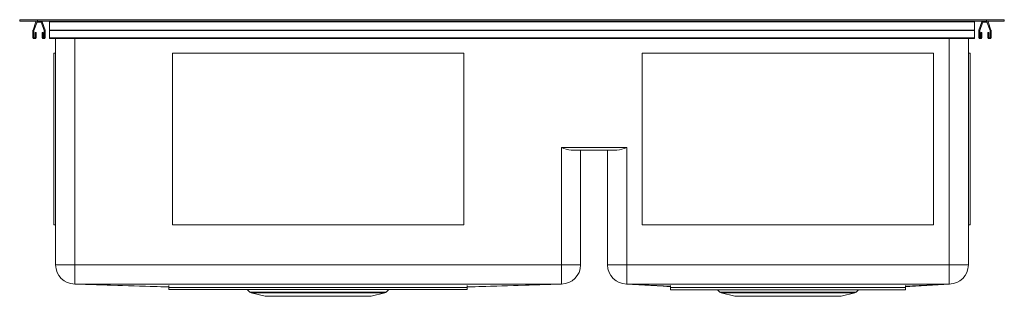
# Model space of a CAD drawing. Units: inches. Extents: x -16.5 to 16.5, y -9.3 to 0.
import ezdxf

# ---------------------------------------------------------------- set-up
doc = ezdxf.new("R2010")
doc.units = ezdxf.units.IN
doc.header["$MEASUREMENT"] = 0

# ---------------------------------------------------------------- blocks, each defined once
blk = doc.blocks.new('ECTSRAO33229BG_FRONT')
at = {"color": 7, "linetype": 'Continuous', "lineweight": 15}
for p, q in [((-16.5, -0.046), (-16.5, 0)), ((-16.5, 0), (-15.906, 0)), ((-15.906, 0), (-15.906, -0.046)), ((-15.906, 0), (15.906, 0)), ((15.906, -0.046), (15.906, 0)), ((15.906, 0), (16.5, 0)), ((16.5, 0), (16.5, -0.046)), ((-15.906, -0.046), (-16.5, -0.046)), ((-15.954, -0.068), (-16.053, -0.355)), ((-16.023, -0.366), (-15.931, -0.1)), ((-15.906, -0.046), (15.906, -0.046)), ((-15.901, -0.078), (-15.799, -0.078)), ((-15.769, -0.1), (-15.677, -0.366)), ((-15.647, -0.355), (-15.746, -0.068)), ((-15.5, -0.046), (-15.5, -0.068)), ((15.5, -0.068), (-15.5, -0.068)), ((-15.5, -0.068), (-15.5, -0.355)), ((15.5, -0.046), (15.5, -0.068)), ((15.5, -0.068), (15.5, -0.355)), ((15.746, -0.068), (15.647, -0.355)), ((15.677, -0.366), (15.769, -0.1)), ((15.799, -0.078), (15.901, -0.078)), ((16.5, -0.046), (15.906, -0.046)), ((15.931, -0.1), (16.023, -0.366)), ((16.053, -0.355), (15.954, -0.068)), ((-16.055, -0.366), (-16.055, -0.604)), ((-16.023, -0.592), (-16.023, -0.366)), ((-16.023, -0.636), (-15.984, -0.636)), ((-15.984, -0.424), (-15.986, -0.592)), ((-15.949, -0.424), (-15.984, -0.424)), ((-15.952, -0.605), (-15.949, -0.424)), ((-15.752, -0.424), (-15.748, -0.605)), ((-15.716, -0.424), (-15.752, -0.424)), ((-15.714, -0.592), (-15.716, -0.424)), ((-15.716, -0.636), (-15.677, -0.636)), ((-15.677, -0.366), (-15.677, -0.592)), ((-15.645, -0.604), (-15.645, -0.366)), ((15.5, -0.355), (-15.5, -0.355)), ((-15.5, -0.355), (-15.5, -0.366)), ((15.5, -0.366), (-15.5, -0.366)), ((-15.5, -0.366), (-15.5, -0.604)), ((15.5, -0.604), (-15.5, -0.604)), ((-15.5, -0.604), (-15.5, -0.636)), ((-11.127, -0.636), (-15.5, -0.636)), ((-15.296, -8.223), (-15.296, -0.636)), ((-10.815, -0.636), (-11.127, -0.636)), ((-11.127, -0.636), (-11.127, -0.636)), ((9.343, -0.636), (-10.815, -0.636)), ((-10.815, -0.636), (-10.815, -0.636)), ((9.656, -0.636), (9.343, -0.636)), ((9.343, -0.636), (9.343, -0.636)), ((15.5, -0.636), (9.656, -0.636)), ((9.656, -0.636), (9.656, -0.636)), ((15.296, -0.636), (15.296, -8.223)), ((15.5, -0.355), (15.5, -0.366)), ((15.5, -0.366), (15.5, -0.604)), ((15.5, -0.604), (15.5, -0.636)), ((15.645, -0.366), (15.645, -0.604)), ((15.677, -0.592), (15.677, -0.366)), ((15.677, -0.636), (15.716, -0.636)), ((15.716, -0.424), (15.714, -0.592)), ((15.752, -0.424), (15.716, -0.424)), ((15.748, -0.605), (15.752, -0.424)), ((15.949, -0.424), (15.952, -0.605)), ((15.984, -0.424), (15.949, -0.424)), ((15.986, -0.592), (15.984, -0.424)), ((15.984, -0.636), (16.023, -0.636)), ((16.023, -0.366), (16.023, -0.592)), ((16.055, -0.604), (16.055, -0.366)), ((-15.359, -6.874), (-15.359, -1.126)), ((-15.359, -1.126), (-15.296, -1.126)), ((-11.382, -1.126), (-11.382, -6.874)), ((-1.618, -1.126), (-11.382, -1.126)), ((-1.618, -6.874), (-1.618, -1.126)), ((4.368, -1.126), (4.368, -6.874)), ((14.132, -1.126), (4.368, -1.126)), ((14.132, -6.874), (14.132, -1.126)), ((15.359, -1.126), (15.296, -1.126)), ((15.359, -1.126), (15.359, -6.874)), ((1.656, -4.285), (3.844, -4.285)), ((1.656, -8.223), (1.656, -4.285)), ((3.844, -4.285), (3.844, -8.223)), ((3.513, -4.377), (1.987, -4.377)), ((2.296, -4.377), (2.296, -8.223)), ((3.204, -8.223), (3.204, -4.377)), ((-15.359, -6.874), (-15.296, -6.874)), ((-11.382, -6.874), (-1.618, -6.874)), ((4.368, -6.874), (14.132, -6.874)), ((15.359, -6.874), (15.296, -6.874)), ((-15.296, -8.223), (-14.656, -8.223)), ((-14.656, -8.223), (-14.656, -8.863)), ((-14.656, -8.223), (1.656, -8.223)), ((1.656, -8.223), (1.656, -8.863)), ((1.656, -8.223), (2.296, -8.223)), ((3.204, -8.223), (3.844, -8.223)), ((3.844, -8.223), (14.656, -8.223)), ((3.844, -8.223), (3.844, -8.863)), ((14.656, -8.223), (14.656, -8.863)), ((14.656, -8.223), (15.296, -8.223)), ((-14.657, -8.863), (-14.657, -8.863)), ((-14.657, -8.863), (-14.657, -8.863)), ((1.656, -8.863), (-14.656, -8.863)), ((1.656, -8.863), (1.657, -8.863)), ((1.657, -8.863), (1.657, -8.863)), ((3.844, -8.863), (3.843, -8.863)), ((14.656, -8.863), (3.844, -8.863)), ((14.656, -8.863), (14.657, -8.863)), ((-11.5, -8.914), (-11.5, -8.976)), ((-11.5, -8.976), (-1.5, -8.976)), ((-11.5, -9.043), (-11.5, -8.976)), ((-1.5, -9.043), (-11.5, -9.043)), ((-8.975, -9.043), (-8.885, -9.046)), ((-8.876, -9.051), (-8.788, -9.133)), ((-8.74, -9.159), (-8.277, -9.274)), ((-4.723, -9.274), (-4.26, -9.159)), ((-4.212, -9.133), (-4.124, -9.051)), ((-4.115, -9.046), (-4.025, -9.043)), ((-1.5, -8.914), (-1.5, -8.976)), ((-1.5, -8.976), (-1.5, -9.043)), ((5.313, -8.911), (5.313, -8.974)), ((5.313, -8.974), (13.187, -8.974)), ((5.313, -9.06), (5.313, -8.974)), ((13.187, -9.06), (5.313, -9.06)), ((6.884, -9.06), (6.962, -9.133)), ((7.01, -9.159), (7.473, -9.274)), ((11.027, -9.274), (11.49, -9.159)), ((11.538, -9.133), (11.616, -9.06)), ((13.187, -8.911), (13.187, -8.974)), ((13.187, -8.974), (13.187, -9.06)), ((-4.723, -9.274), (-8.277, -9.274)), ((9.25, -9.274), (7.473, -9.274)), ((11.027, -9.274), (9.25, -9.274))]:
    blk.add_line(p, q, dxfattribs=at)
at = {"color": 8, "linetype": 'Continuous', "lineweight": 15}
for p, q in [((-14.656, -0.636), (-14.656, -8.223)), ((14.656, -8.223), (14.656, -0.636)), ((-8.788, -9.133), (-4.212, -9.133)), ((-4.26, -9.159), (-8.74, -9.159)), ((6.962, -9.133), (9.25, -9.133)), ((9.25, -9.159), (7.01, -9.159)), ((9.25, -9.133), (11.538, -9.133)), ((11.49, -9.159), (9.25, -9.159))]:
    blk.add_line(p, q, dxfattribs=at)
at = {"color": 7, "linetype": 'Continuous', "lineweight": 15, "flags": 128}
for points in [[(-14.657, -8.863), (-11.767, -8.954), (-11.5, -8.963)], [(-11.5, -8.953), (-13.051, -8.908), (-14.657, -8.863)], [(-1.5, -8.963), (-1.233, -8.954), (1.657, -8.863)], [(-1.5, -8.953), (0.051, -8.908), (1.657, -8.863)], [(3.842, -8.863), (5.072, -8.937), (5.313, -8.952)], [(3.843, -8.863), (3.843, -8.863), (3.843, -8.863), (3.842, -8.863), (3.842, -8.863), (3.842, -8.863)], [(3.843, -8.863), (4.853, -8.908), (5.313, -8.929)], [(13.187, -8.952), (13.333, -8.943), (14.658, -8.863)], [(14.657, -8.863), (13.647, -8.908), (13.187, -8.929)], [(14.658, -8.863), (14.658, -8.863), (14.658, -8.863), (14.658, -8.863), (14.657, -8.863)], [(-8.885, -9.046), (-8.886, -9.046), (-8.87, -9.046), (-8.836, -9.046), (-8.787, -9.046), (-8.723, -9.046), (-8.64, -9.046), (-8.542, -9.046), (-8.396, -9.046), (-8.226, -9.046), (-8.226, -9.046), (-8.226, -9.046)], [(-8.218, -9.05), (-8.386, -9.05), (-8.533, -9.05), (-8.628, -9.05), (-8.709, -9.05), (-8.776, -9.05), (-8.826, -9.05), (-8.858, -9.05), (-8.875, -9.05), (-8.875, -9.05)], [(-8.226, -9.046), (-8.227, -9.046), (-8.329, -9.043)], [(-8.226, -9.046), (-8.006, -9.046), (-7.763, -9.046), (-7.501, -9.046), (-7.217, -9.046), (-6.922, -9.046), (-6.656, -9.046), (-6.387, -9.046), (-6.12, -9.046), (-5.858, -9.046), (-5.604, -9.046), (-5.361, -9.046), (-5.151, -9.046), (-4.954, -9.046), (-4.774, -9.046), (-4.774, -9.046)], [(-8.218, -9.05), (-8.221, -9.047), (-8.226, -9.046)], [(-4.782, -9.05), (-4.913, -9.05), (-5.053, -9.05), (-5.206, -9.05), (-5.367, -9.05), (-5.544, -9.05), (-5.728, -9.05), (-5.923, -9.05), (-6.122, -9.05), (-6.318, -9.05), (-6.515, -9.05), (-6.718, -9.05), (-6.92, -9.05), (-7.113, -9.05), (-7.301, -9.05), (-7.489, -9.05), (-7.67, -9.05), (-7.957, -9.05), (-8.218, -9.05)], [(-4.782, -9.05), (-4.779, -9.047), (-4.774, -9.046)], [(-4.125, -9.05), (-4.126, -9.05), (-4.144, -9.05), (-4.178, -9.05), (-4.229, -9.05), (-4.297, -9.05), (-4.381, -9.05), (-4.559, -9.05), (-4.782, -9.05)], [(-4.774, -9.046), (-4.773, -9.046), (-4.671, -9.043)], [(-4.774, -9.046), (-4.63, -9.046), (-4.501, -9.046), (-4.386, -9.046), (-4.289, -9.046), (-4.193, -9.046), (-4.133, -9.046), (-4.115, -9.046), (-4.115, -9.046)]]:
    blk.add_lwpolyline(points, dxfattribs=at)
at = {"color": 7, "linetype": 'Continuous', "lineweight": 15}
for centre, radius, start, end in [((-15.924, -0.078), 0.032, 90, 161), ((-15.901, -0.11), 0.032, 90, 161), ((-15.799, -0.11), 0.032, 19, 90), ((-15.776, -0.078), 0.032, 19, 90), ((15.776, -0.078), 0.032, 90, 161), ((15.799, -0.11), 0.032, 90, 161), ((15.901, -0.11), 0.032, 19, 90), ((15.924, -0.078), 0.032, 19, 90), ((-16.023, -0.366), 0.032, 161, 180), ((-16.023, -0.604), 0.032, 180, 270), ((-16.005, -0.592), 0.0183, 179, 359), ((-15.984, -0.604), 0.032, 270, 359), ((-15.716, -0.604), 0.032, 181, 270), ((-15.695, -0.592), 0.0183, 181, 1), ((-15.677, -0.604), 0.032, 270, 0), ((-15.677, -0.366), 0.032, 0, 19), ((15.677, -0.366), 0.032, 161, 180), ((15.677, -0.604), 0.032, 180, 270), ((15.695, -0.592), 0.0183, 179, 359), ((15.716, -0.604), 0.032, 270, 359), ((15.984, -0.604), 0.032, 181, 270), ((16.005, -0.592), 0.0183, 181, 1), ((16.023, -0.604), 0.032, 270, 0), ((16.023, -0.366), 0.032, 0, 19), ((2.147, -3.165), 1.223, 246.3543, 262.5054), ((3.353, -3.165), 1.223, 277.497, 293.6433), ((-14.656, -8.223), 0.64, 180, 269.9401), ((1.656, -8.223), 0.64, 270.0599, 0), ((3.844, -8.223), 0.64, 180, 269.9049), ((14.656, -8.223), 0.64, 270.0951, 0), ((-8.714, -9.053), 0.109, 227.0096, 256.0065), ((-4.286, -9.053), 0.109, 283.9935, 312.9904), ((7.036, -9.053), 0.109, 227.0096, 256.0065), ((11.464, -9.053), 0.109, 283.9935, 312.9904)]:
    blk.add_arc(centre, radius, start, end, dxfattribs=at)

msp = doc.modelspace()

# ---------------------------------------------------------------- block references
msp.add_blockref('ECTSRAO33229BG_FRONT', (0, 0))

doc.saveas('drawing.dxf')
